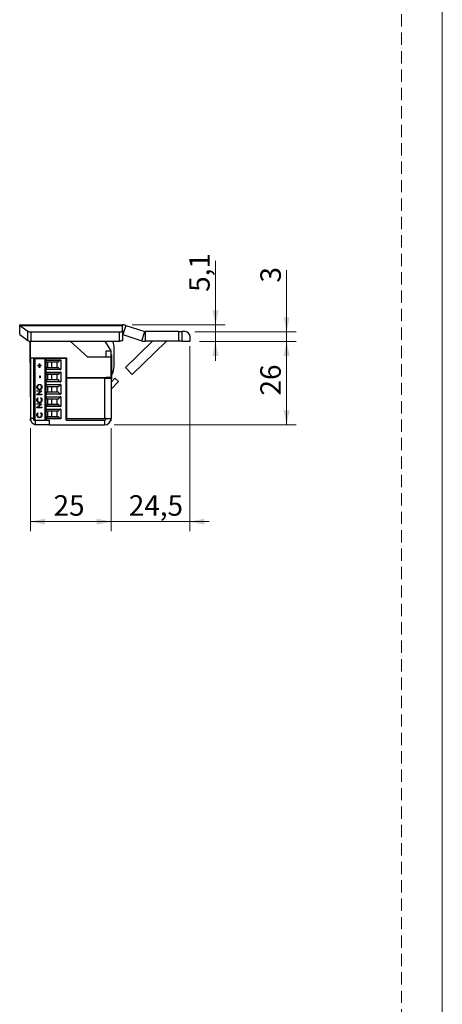
# Model space of a CAD drawing. Units: millimetres. Extents: x 0 to 210, y 0 to 297.
# Drawn here: x 166 to 210, y 142 to 244 of the extents above; entities that cross this region are included whole.
import ezdxf

# ---------------------------------------------------------------- set-up
doc = ezdxf.new("R2010")
doc.units = ezdxf.units.MM
doc.linetypes.add('HIDDEN', pattern=[1.905, 1.27, -0.635])
doc.layers.add('STÖDLINJER', color=7, linetype='HIDDEN', plot=False)
doc.styles.add('SLDTEXTSTYLE1', font='TXT', dxfattribs={"width": 0.605})
doc.dimstyles.new('SLDDIMSTYLE0', dxfattribs={"dimtxt": 2.054655, "dimasz": 1.5, "dimexe": 0, "dimexo": 0.0625, "dimgap": 0.513664, "dimtad": 1, "dimdec": 1, "dimlfac": 3, "dimrnd": 1e-09, "dimzin": 12, "dimdsep": 46, "dimtxsty": 'SLDTEXTSTYLE1', "dimsah": 1, "dimcen": 0.09, "dimadec": 0, "dimazin": 3, "dimtfac": 1, "dimtdec": 1, "dimtofl": 0, "dimtmove": 0, "dimatfit": 3, "dimfxl": 0, "dimfrac": 2, "dimtolj": 1, "dimtzin": 12, "dimarcsym": 0})
doc.dimstyles.new('SLDDIMSTYLE1', dxfattribs={"dimtxt": 2.054655, "dimasz": 1.5, "dimexe": 0, "dimexo": 0.0625, "dimgap": 0.513664, "dimtad": 1, "dimdec": 0, "dimlfac": 3, "dimrnd": 1e-09, "dimzin": 12, "dimdsep": 46, "dimtxsty": 'SLDTEXTSTYLE1', "dimsah": 1, "dimcen": 0.09, "dimadec": 0, "dimazin": 3, "dimtfac": 1, "dimtdec": 0, "dimtofl": 0, "dimtmove": 0, "dimatfit": 3, "dimfxl": 0, "dimfrac": 2, "dimtolj": 1, "dimtzin": 12, "dimarcsym": 0})
doc.dimstyles.new('SLDDIMSTYLE2', dxfattribs={"dimtxt": 2.054655, "dimasz": 1.5, "dimexe": 0, "dimexo": 0.0625, "dimgap": 0.513664, "dimtad": 1, "dimdec": 1, "dimlfac": 3, "dimrnd": 1e-09, "dimzin": 12, "dimdsep": 46, "dimtxsty": 'SLDTEXTSTYLE1', "dimsah": 1, "dimcen": 0.09, "dimadec": 0, "dimazin": 3, "dimtfac": 1, "dimtdec": 1, "dimtmove": 0, "dimatfit": 0, "dimfxl": 0, "dimfrac": 2, "dimtolj": 1, "dimtzin": 12, "dimarcsym": 0})

# ---------------------------------------------------------------- blocks, each defined once
blk = doc.blocks.new('_D_20')
at = {"color": 7, "linetype": 'Continuous', "lineweight": 0}
for p, q in [((184.89, 210.81), (194.89, 210.81)), ((193.89, 202.17), (193.89, 210.81)), ((176.06, 202.17), (194.89, 202.17))]:
    blk.add_line(p, q, dxfattribs=at)
at = {"color": 7, "linetype": 'Continuous', "lineweight": 18}
for points in [[(193.89, 210.81), (193.58, 209.31), (194.2, 209.31)], [(193.89, 202.17), (194.2, 203.67), (193.58, 203.67)]]:
    blk.add_solid(points, dxfattribs=at)
at = {"color": 7, "linetype": 'Continuous', "lineweight": 18, "insert": (191.17, 205.21), "char_height": 2.117, "attachment_point": 1, "rotation": 90, "style": 'SLDTEXTSTYLE1'}
blk.add_mtext('26', dxfattribs=at)
blk = doc.blocks.new('_D_21')
at = {"color": 7, "linetype": 'Continuous', "lineweight": 0}
for p, q in [((183.89, 210.31), (183.89, 191.17)), ((175.73, 201.84), (175.73, 191.17)), ((175.73, 192.17), (173.73, 192.17)), ((175.73, 192.17), (183.89, 192.17)), ((183.89, 192.17), (185.89, 192.17))]:
    blk.add_line(p, q, dxfattribs=at)
at = {"color": 7, "linetype": 'Continuous', "lineweight": 18}
for points in [[(175.73, 192.17), (174.23, 192.48), (174.23, 191.86)], [(183.89, 192.17), (185.39, 191.86), (185.39, 192.48)]]:
    blk.add_solid(points, dxfattribs=at)
at = {"color": 7, "linetype": 'Continuous', "lineweight": 18, "insert": (177.56, 194.9), "char_height": 2.117, "attachment_point": 1, "style": 'SLDTEXTSTYLE1'}
blk.add_mtext('24,5', dxfattribs=at)
blk = doc.blocks.new('_D_22')
at = {"color": 7, "linetype": 'Continuous', "lineweight": 0}
for p, q in [((167.39, 201.84), (167.39, 191.17)), ((175.73, 201.84), (175.73, 191.17)), ((175.73, 192.17), (167.39, 192.17))]:
    blk.add_line(p, q, dxfattribs=at)
at = {"color": 7, "linetype": 'Continuous', "lineweight": 18}
for points in [[(167.39, 192.17), (168.89, 191.86), (168.89, 192.48)], [(175.73, 192.17), (174.23, 192.48), (174.23, 191.86)]]:
    blk.add_solid(points, dxfattribs=at)
at = {"color": 7, "linetype": 'Continuous', "lineweight": 18, "insert": (169.78, 194.9), "char_height": 2.117, "attachment_point": 1, "style": 'SLDTEXTSTYLE1'}
blk.add_mtext('25', dxfattribs=at)
blk = doc.blocks.new('_D_23')
at = {"color": 7, "linetype": 'Continuous', "lineweight": 0}
for p, q in [((193.89, 211.81), (193.89, 218.18)), ((184.39, 211.81), (194.89, 211.81)), ((193.89, 211.81), (193.89, 210.81)), ((184.89, 210.81), (194.89, 210.81)), ((193.89, 210.81), (193.89, 208.81))]:
    blk.add_line(p, q, dxfattribs=at)
at = {"color": 7, "linetype": 'Continuous', "lineweight": 18}
for points in [[(193.89, 211.81), (194.2, 213.31), (193.58, 213.31)], [(193.89, 210.81), (193.58, 209.31), (194.2, 209.31)]]:
    blk.add_solid(points, dxfattribs=at)
at = {"color": 7, "linetype": 'Continuous', "lineweight": 18, "insert": (191.17, 216.89), "char_height": 2.12, "attachment_point": 1, "rotation": 90, "style": 'SLDTEXTSTYLE1'}
blk.add_mtext('3', dxfattribs=at)
blk = doc.blocks.new('_D_24')
at = {"color": 7, "linetype": 'Continuous', "lineweight": 0}
for p, q in [((186.53, 212.51), (186.53, 219.14)), ((177.92, 212.51), (187.53, 212.51)), ((186.53, 212.51), (186.53, 210.81)), ((184.89, 210.81), (187.53, 210.81)), ((186.53, 210.81), (186.53, 208.81))]:
    blk.add_line(p, q, dxfattribs=at)
at = {"color": 7, "linetype": 'Continuous', "lineweight": 18}
for points in [[(186.53, 212.51), (186.84, 214.01), (186.22, 214.01)], [(186.53, 210.81), (186.22, 209.31), (186.84, 209.31)]]:
    blk.add_solid(points, dxfattribs=at)
at = {"color": 7, "linetype": 'Continuous', "lineweight": 18, "insert": (183.81, 215.93), "char_height": 2.117, "attachment_point": 1, "rotation": 90, "style": 'SLDTEXTSTYLE1'}
blk.add_mtext('5,1', dxfattribs=at)

msp = doc.modelspace()

# ---------------------------------------------------------------- linework, layer by layer
at = {"color": 7, "linetype": 'Continuous', "lineweight": 18}
msp.add_line((210, 297), (210, 0), dxfattribs=at)
at = {"color": 7, "linetype": 'Continuous', "lineweight": 25}
for p, q in [((166.27, 211.507), (166.27, 212.507)), ((166.277, 212.454), (166.27, 212.507)), ((166.27, 212.507), (176.921, 212.507)), ((166.277, 212.454), (176.921, 212.454)), ((166.277, 212.454), (167.101, 211.849)), ((166.277, 211.503), (166.277, 212.454)), ((167.101, 210.898), (167.101, 211.849)), ((167.408, 211.786), (176.587, 211.786)), ((167.408, 211.786), (167.408, 210.835)), ((176.587, 210.835), (176.587, 211.786)), ((176.921, 212.507), (176.921, 212.454)), ((176.921, 211.889), (176.921, 212.454)), ((176.921, 211.889), (176.921, 210.938)), ((177.261, 212.454), (176.952, 211.503)), ((177.261, 212.454), (179.212, 211.82)), ((178.903, 210.869), (179.212, 211.82)), ((179.243, 211.815), (179.243, 210.815)), ((182.727, 211.815), (179.243, 211.815)), ((182.727, 210.815), (182.727, 211.815)), ((182.727, 211.815), (183.06, 211.815)), ((183.06, 211.815), (183.06, 210.815)), ((183.394, 211.815), (183.06, 211.815)), ((166.277, 211.503), (166.27, 211.507)), ((166.277, 211.503), (167.101, 210.898)), ((167.364, 210.559), (167.364, 210.836)), ((167.394, 209.107), (167.394, 210.835)), ((167.408, 210.835), (176.587, 210.835)), ((173.337, 209.174), (171.493, 210.835)), ((175.727, 209.841), (175.13, 210.835)), ((176.952, 211.503), (178.903, 210.869)), ((177.227, 208.115), (180.023, 210.815)), ((181.433, 210.787), (177.922, 207.395)), ((182.727, 210.815), (179.243, 210.815)), ((183.06, 210.815), (182.727, 210.815)), ((183.06, 210.815), (183.894, 210.815)), ((183.894, 210.815), (183.894, 211.315)), ((167.364, 208.591), (167.364, 210.559)), ((175.227, 209.174), (175.227, 209.841)), ((175.227, 209.841), (175.727, 209.841)), ((175.727, 209.174), (175.727, 209.841)), ((176.061, 208.426), (176.058, 209.818)), ((167.394, 209.107), (171.127, 209.107)), ((167.394, 209.107), (167.394, 209.074)), ((167.894, 209.074), (167.394, 209.074)), ((167.394, 209.074), (167.394, 202.841)), ((167.727, 202.674), (167.727, 209.024)), ((167.851, 209.024), (167.727, 209.024)), ((167.851, 209.024), (167.851, 202.674)), ((167.851, 209.024), (168.86, 209.024)), ((167.894, 209.107), (167.894, 209.074)), ((167.894, 209.074), (167.894, 209.024)), ((168.127, 209.024), (168.127, 209.107)), ((168.627, 209.024), (168.627, 209.107)), ((168.86, 209.024), (168.86, 202.674)), ((168.86, 209.024), (168.96, 209.024)), ((168.96, 209.024), (168.96, 202.674)), ((171.094, 209.024), (168.96, 209.024)), ((169.027, 208.889), (170.527, 208.889)), ((169.027, 207.89), (169.027, 208.889)), ((170.423, 208.84), (169.027, 208.84)), ((169.301, 209.024), (169.34, 209.107)), ((170.423, 208.84), (170.239, 208.656)), ((170.527, 208.889), (170.527, 207.89)), ((170.56, 209.024), (170.56, 209.107)), ((171.094, 209.024), (171.094, 209.107)), ((171.094, 202.674), (171.094, 209.024)), ((171.127, 209.107), (171.127, 207.074)), ((175.727, 209.174), (173.337, 209.174)), ((175.757, 209.424), (175.727, 209.424)), ((175.727, 207.107), (175.727, 209.174)), ((175.757, 209.424), (175.757, 206.963)), ((167.364, 208.591), (167.394, 208.591)), ((167.382, 207.841), (167.382, 208.591)), ((167.382, 206.907), (167.382, 207.841)), ((168.144, 208.319), (168.295, 208.319)), ((168.144, 208.271), (168.144, 208.319)), ((168.295, 208.271), (168.144, 208.271)), ((168.145, 208.271), (168.145, 208.319)), ((168.295, 208.475), (168.341, 208.475)), ((168.295, 208.319), (168.295, 208.475)), ((168.296, 208.319), (168.295, 208.319)), ((168.295, 208.115), (168.295, 208.271)), ((168.296, 208.271), (168.295, 208.271)), ((168.341, 208.115), (168.295, 208.115)), ((168.296, 208.319), (168.296, 208.475)), ((168.296, 208.115), (168.296, 208.271)), ((168.341, 208.475), (168.341, 208.319)), ((168.341, 208.319), (168.491, 208.319)), ((168.341, 208.271), (168.341, 208.115)), ((168.491, 208.271), (168.341, 208.271)), ((168.491, 208.319), (168.491, 208.271)), ((169.027, 207.938), (170.423, 207.938)), ((170.527, 207.89), (169.027, 207.89)), ((169.151, 208.671), (169.206, 208.656)), ((169.151, 208.671), (169.151, 208.108)), ((169.206, 208.122), (169.151, 208.108)), ((170.239, 208.656), (169.206, 208.656)), ((169.206, 208.122), (170.239, 208.122)), ((169.56, 208.656), (169.56, 208.122)), ((170.144, 208.122), (170.144, 208.656)), ((170.423, 207.938), (170.239, 208.122)), ((171.094, 208.539), (171.127, 208.539)), ((171.127, 208.239), (171.094, 208.239)), ((177.922, 207.395), (177.227, 208.115)), ((167.382, 206.907), (167.394, 206.907)), ((167.382, 206.007), (167.382, 206.907)), ((168.347, 207.24), (168.4, 207.24)), ((168.347, 207.036), (168.347, 207.24)), ((168.4, 207.036), (168.347, 207.036)), ((168.348, 207.036), (168.348, 207.24)), ((168.4, 207.24), (168.4, 207.036)), ((169.027, 207.619), (170.527, 207.619)), ((169.027, 206.62), (169.027, 207.619)), ((170.423, 207.57), (169.027, 207.57)), ((169.027, 206.668), (170.423, 206.668)), ((169.151, 207.401), (169.206, 207.386)), ((169.151, 207.401), (169.151, 206.838)), ((169.206, 206.852), (169.151, 206.838)), ((170.239, 207.386), (169.206, 207.386)), ((169.206, 206.852), (170.239, 206.852)), ((169.56, 207.386), (169.56, 206.852)), ((170.144, 206.852), (170.144, 207.386)), ((170.423, 207.57), (170.239, 207.386)), ((170.423, 206.668), (170.239, 206.852)), ((170.527, 207.619), (170.527, 206.62)), ((171.127, 207.269), (171.094, 207.269)), ((171.094, 206.969), (171.127, 206.969)), ((171.127, 207.074), (175.227, 207.074)), ((171.127, 207.007), (171.127, 202.841)), ((175.06, 207.007), (171.127, 207.007)), ((171.537, 207.007), (171.727, 207.058)), ((171.727, 207.058), (171.727, 207.074)), ((172.127, 207.007), (172.127, 207.074)), ((175.06, 207.007), (175.06, 202.841)), ((175.06, 207.007), (175.727, 207.007)), ((175.194, 207.074), (175.194, 207.007)), ((175.227, 207.107), (175.727, 207.107)), ((175.227, 207.074), (175.227, 207.107)), ((175.227, 207.074), (175.227, 207.007)), ((175.727, 207.107), (175.727, 207.007)), ((175.727, 207.007), (175.727, 202.841)), ((175.727, 206.574), (176.125, 207.001)), ((175.727, 206.924), (175.757, 206.924)), ((175.757, 206.963), (175.757, 206.924)), ((176.125, 207.001), (176.491, 206.66)), ((167.382, 205.074), (167.382, 206.007)), ((168.047, 206.083), (168.046, 206.083)), ((168.059, 205.7), (168.57, 205.7)), ((168.059, 205.652), (168.059, 205.7)), ((168.461, 205.652), (168.059, 205.652)), ((168.059, 205.303), (168.461, 205.652)), ((168.06, 205.652), (168.06, 205.7)), ((168.06, 205.303), (168.462, 205.652)), ((168.57, 205.689), (168.169, 205.34)), ((168.315, 206.317), (168.314, 206.317)), ((168.317, 205.856), (168.317, 205.856)), ((168.462, 205.652), (168.461, 205.652)), ((168.532, 206.085), (168.531, 206.085)), ((168.57, 205.7), (168.57, 205.689)), ((170.527, 206.62), (169.027, 206.62)), ((169.027, 206.349), (170.527, 206.349)), ((169.027, 205.35), (169.027, 206.349)), ((170.423, 206.3), (169.027, 206.3)), ((169.151, 206.131), (169.206, 206.116)), ((169.151, 206.131), (169.151, 205.568)), ((170.239, 206.116), (169.206, 206.116)), ((169.56, 206.116), (169.56, 205.582)), ((170.144, 205.582), (170.144, 206.116)), ((170.423, 206.3), (170.239, 206.116)), ((170.527, 206.349), (170.527, 205.35)), ((171.094, 206.241), (171.127, 206.241)), ((171.127, 205.999), (171.094, 205.999)), ((171.094, 205.699), (171.127, 205.699)), ((175.739, 205.822), (175.739, 205.107)), ((175.772, 205.889), (176.491, 206.66)), ((167.382, 205.074), (167.394, 205.074)), ((168.047, 204.75), (168.046, 204.75)), ((168.059, 205.293), (168.059, 205.303)), ((168.06, 205.303), (168.059, 205.303)), ((168.57, 205.293), (168.059, 205.293)), ((168.06, 205.293), (168.06, 205.303)), ((168.153, 204.981), (168.183, 204.939)), ((168.169, 205.34), (168.57, 205.34)), ((168.446, 204.939), (168.476, 204.981)), ((168.446, 204.939), (168.477, 204.981)), ((168.446, 204.939), (168.446, 204.939)), ((168.532, 204.75), (168.531, 204.75)), ((168.57, 205.34), (168.57, 205.293)), ((169.027, 205.398), (170.423, 205.398)), ((170.527, 205.35), (169.027, 205.35)), ((169.027, 205.079), (170.527, 205.079)), ((169.027, 204.08), (169.027, 205.079)), ((170.423, 205.03), (169.027, 205.03)), ((169.206, 205.582), (169.151, 205.568)), ((169.151, 204.861), (169.206, 204.846)), ((169.151, 204.861), (169.151, 204.298)), ((169.206, 205.582), (170.239, 205.582)), ((170.239, 204.846), (169.206, 204.846)), ((169.56, 204.846), (169.56, 204.312)), ((170.144, 204.312), (170.144, 204.846)), ((170.423, 205.398), (170.239, 205.582)), ((170.423, 205.03), (170.239, 204.846)), ((170.527, 205.079), (170.527, 204.08)), ((171.094, 205.241), (171.127, 205.2)), ((171.127, 204.729), (171.094, 204.729)), ((175.739, 205.107), (175.727, 205.107)), ((175.739, 205.107), (175.739, 204.615)), ((168.059, 204.357), (168.57, 204.357)), ((168.059, 204.309), (168.059, 204.357)), ((168.461, 204.309), (168.059, 204.309)), ((168.059, 203.96), (168.461, 204.309)), ((168.059, 203.95), (168.059, 203.96)), ((168.06, 203.96), (168.059, 203.96)), ((168.57, 203.95), (168.059, 203.95)), ((168.06, 204.309), (168.06, 204.357)), ((168.06, 203.96), (168.462, 204.309)), ((168.06, 203.95), (168.06, 203.96)), ((168.57, 204.346), (168.169, 203.997)), ((168.169, 203.997), (168.57, 203.997)), ((168.316, 204.513), (168.315, 204.513)), ((168.462, 204.309), (168.461, 204.309)), ((168.57, 204.357), (168.57, 204.346)), ((168.57, 203.997), (168.57, 203.95)), ((169.027, 204.128), (170.423, 204.128)), ((170.527, 204.08), (169.027, 204.08)), ((169.027, 203.809), (170.527, 203.809)), ((169.027, 202.81), (169.027, 203.809)), ((170.423, 203.76), (169.027, 203.76)), ((169.206, 204.312), (169.151, 204.298)), ((169.206, 204.312), (170.239, 204.312)), ((170.423, 204.128), (170.239, 204.312)), ((170.239, 203.576), (170.423, 203.76)), ((170.527, 203.809), (170.527, 202.81)), ((171.094, 204.429), (171.127, 204.429)), ((175.739, 204.615), (175.739, 203.241)), ((167.394, 202.607), (167.394, 202.841)), ((167.436, 202.607), (167.394, 202.607)), ((167.727, 202.674), (167.851, 202.674)), ((167.851, 202.674), (168.707, 202.674)), ((167.894, 202.174), (167.894, 202.674)), ((168.047, 203.203), (168.046, 203.203)), ((168.153, 203.434), (168.183, 203.392)), ((168.316, 202.966), (168.315, 202.966)), ((168.446, 203.392), (168.476, 203.434)), ((168.446, 203.392), (168.477, 203.434)), ((168.446, 203.392), (168.446, 203.392)), ((168.532, 203.203), (168.531, 203.203)), ((168.707, 202.674), (168.86, 202.674)), ((168.86, 202.674), (168.96, 202.674)), ((168.96, 202.674), (169.323, 202.674)), ((169.027, 202.858), (170.423, 202.858)), ((170.527, 202.81), (169.027, 202.81)), ((169.151, 203.591), (169.206, 203.576)), ((169.151, 203.591), (169.151, 203.028)), ((169.151, 203.028), (169.206, 203.042)), ((170.239, 203.576), (169.206, 203.576)), ((169.206, 203.042), (170.239, 203.042)), ((169.323, 202.674), (169.323, 202.174)), ((169.56, 203.576), (169.56, 203.042)), ((170.144, 203.042), (170.144, 203.576)), ((170.423, 202.858), (170.239, 203.042)), ((171.127, 203.459), (171.094, 203.459)), ((171.094, 203.159), (171.127, 203.159)), ((171.094, 202.674), (175.06, 202.674)), ((171.127, 202.841), (175.06, 202.841)), ((175.227, 202.841), (175.06, 202.841)), ((175.06, 202.674), (175.06, 202.174)), ((175.227, 202.841), (175.727, 202.841)), ((175.727, 202.607), (175.685, 202.607)), ((175.727, 203.241), (175.739, 203.241)), ((175.727, 202.607), (175.727, 202.841)), ((169.323, 202.174), (167.894, 202.174)), ((169.323, 202.174), (175.06, 202.174))]:
    msp.add_line(p, q, dxfattribs=at)
at = {"color": 102, "linetype": 'Continuous', "lineweight": 25}
for p, q in [((175.757, 207.597), (175.905, 207.597)), ((175.772, 205.889), (175.727, 205.931)), ((167.727, 202.841), (167.394, 202.841))]:
    msp.add_line(p, q, dxfattribs=at)
at = {"color": 7, "linetype": 'Continuous', "lineweight": 25, "flags": 128}
for points in [[(176.587, 211.786), (176.653, 211.788), (176.715, 211.794), (176.773, 211.804), (176.823, 211.817), (176.865, 211.832), (176.895, 211.85), (176.914, 211.869), (176.921, 211.889)], [(176.921, 210.938), (176.914, 210.918), (176.895, 210.899), (176.865, 210.881), (176.823, 210.866), (176.773, 210.853), (176.715, 210.843), (176.653, 210.837), (176.587, 210.835)], [(171.127, 205.511), (171.12, 205.591), (171.127, 205.671)]]:
    msp.add_lwpolyline(points, dxfattribs=at)
at = {"color": 7, "linetype": 'Continuous', "lineweight": 25}
for centre, radius, start, end in [((167.37, 212.381), 0.596, 243.16447, 273.65412), ((176.921, 211.407), 1.1, 72, 90), ((179.243, 211.915), 0.1, 252, 270), ((183.394, 211.315), 0.5, 0, 90), ((167.37, 211.43), 0.596, 243.16447, 273.65412), ((171.485, 209.81), 4.574, 0.09487, 12.95045), ((176.921, 211.407), 0.1, 72, 90), ((179.243, 211.915), 1.1, 252, 270), ((181.503, 210.715), 0.1, 90, 134), ((169.194, 208.832), 0.167, 180, 255), ((170.541, 208.722), 0.167, 94.8308, 135), ((169.194, 207.947), 0.167, 105, 180), ((170.541, 208.056), 0.167, 225, 265.1692), ((173.801, 208.423), 2.26, 338.5855, 0.09487), ((169.194, 207.562), 0.167, 180, 255), ((169.194, 206.677), 0.167, 105, 180), ((170.541, 207.452), 0.167, 94.8308, 135), ((170.541, 206.786), 0.167, 225, 265.1692), ((169.194, 206.292), 0.167, 180, 255), ((170.541, 206.182), 0.167, 94.8308, 135), ((175.894, 205.775), 0.167, 137, 180), ((169.194, 205.407), 0.167, 105, 180), ((169.194, 205.022), 0.167, 180, 255), ((170.541, 205.516), 0.167, 225, 265.1692), ((170.541, 204.912), 0.167, 94.8308, 135), ((169.194, 204.137), 0.167, 105, 180), ((169.194, 203.752), 0.167, 180, 255), ((170.541, 204.246), 0.167, 225, 265.1692), ((170.541, 203.642), 0.167, 94.8308, 135), ((168.06, 202.841), 0.667, 180, 255.52249), ((169.194, 202.867), 0.167, 105, 180), ((170.541, 202.976), 0.167, 225, 265.1692), ((175.06, 202.841), 0.667, 270, 0), ((175.06, 202.841), 0.167, 270, 0)]:
    msp.add_arc(centre, radius, start, end, dxfattribs=at)
for points, knots in [([(175.905, 207.597), (175.87, 207.514), (175.824, 207.404), (175.77, 207.317), (175.757, 207.296)], [0, 0, 0, 0, 0.7592837, 1, 1, 1, 1]), ([(168.046, 206.083), (168.05, 206.125), (168.058, 206.208), (168.131, 206.3), (168.22, 206.357), (168.283, 206.362), (168.314, 206.365)], [0, 0, 0, 0, 0.2797673, 0.5593585, 0.7795711, 1, 1, 1, 1]), ([(168.317, 205.808), (168.277, 205.813), (168.198, 205.823), (168.109, 205.895), (168.055, 205.987), (168.049, 206.051), (168.046, 206.083)], [0, 0, 0, 0, 0.279731, 0.5593268, 0.7796805, 1, 1, 1, 1]), ([(168.047, 206.083), (168.051, 206.125), (168.059, 206.208), (168.132, 206.3), (168.221, 206.357), (168.284, 206.362), (168.315, 206.365)], [0, 0, 0, 0, 0.2797673, 0.5593585, 0.7795711, 1, 1, 1, 1]), ([(168.318, 205.808), (168.278, 205.813), (168.199, 205.823), (168.11, 205.895), (168.056, 205.987), (168.05, 206.051), (168.047, 206.083)], [0, 0, 0, 0, 0.279731, 0.5593268, 0.7796805, 1, 1, 1, 1]), ([(168.314, 206.317), (168.282, 206.313), (168.217, 206.305), (168.147, 206.241), (168.106, 206.164), (168.101, 206.112), (168.098, 206.085)], [0, 0, 0, 0, 0.279468, 0.5588703, 0.7795158, 1, 1, 1, 1]), ([(168.098, 206.085), (168.102, 206.052), (168.111, 205.985), (168.168, 205.909), (168.24, 205.863), (168.291, 205.858), (168.317, 205.856)], [0, 0, 0, 0, 0.2796271, 0.5593495, 0.7796302, 1, 1, 1, 1]), ([(168.314, 206.365), (168.354, 206.36), (168.433, 206.351), (168.521, 206.275), (168.575, 206.184), (168.581, 206.12), (168.583, 206.087)], [0, 0, 0, 0, 0.2796304, 0.5593429, 0.7795972, 1, 1, 1, 1]), ([(168.531, 206.085), (168.527, 206.119), (168.52, 206.186), (168.464, 206.264), (168.391, 206.31), (168.34, 206.315), (168.314, 206.317)], [0, 0, 0, 0, 0.2798297, 0.559389, 0.7796538, 1, 1, 1, 1]), ([(168.532, 206.085), (168.528, 206.119), (168.521, 206.186), (168.465, 206.264), (168.392, 206.31), (168.341, 206.315), (168.315, 206.317)], [0, 0, 0, 0, 0.2798297, 0.559389, 0.7796538, 1, 1, 1, 1]), ([(168.583, 206.087), (168.579, 206.046), (168.57, 205.964), (168.498, 205.873), (168.41, 205.817), (168.348, 205.811), (168.317, 205.808)], [0, 0, 0, 0, 0.2796633, 0.5593539, 0.7796364, 1, 1, 1, 1]), ([(168.317, 205.856), (168.35, 205.86), (168.414, 205.868), (168.484, 205.932), (168.525, 206.007), (168.53, 206.059), (168.532, 206.085)], [0, 0, 0, 0, 0.279416, 0.5590765, 0.779478, 1, 1, 1, 1]), ([(168.317, 205.856), (168.349, 205.86), (168.413, 205.868), (168.483, 205.932), (168.525, 206.007), (168.529, 206.059), (168.531, 206.085)], [0, 0, 0, 0, 0.279416, 0.5590765, 0.779478, 1, 1, 1, 1]), ([(168.046, 204.75), (168.051, 204.801), (168.061, 204.891), (168.125, 204.953), (168.153, 204.981)], [0, 0, 0, 0, 0.5595165, 1, 1, 1, 1]), ([(168.312, 204.465), (168.272, 204.47), (168.191, 204.48), (168.104, 204.558), (168.053, 204.652), (168.048, 204.717), (168.046, 204.75)], [0, 0, 0, 0, 0.2795119, 0.5590796, 0.7793739, 1, 1, 1, 1]), ([(168.047, 204.75), (168.052, 204.801), (168.062, 204.891), (168.126, 204.953), (168.154, 204.981)], [0, 0, 0, 0, 0.55951652, 1, 1, 1, 1]), ([(168.312, 204.465), (168.272, 204.47), (168.192, 204.48), (168.104, 204.558), (168.054, 204.652), (168.049, 204.717), (168.047, 204.75)], [0, 0, 0, 0, 0.2795119, 0.5590796, 0.7793739, 1, 1, 1, 1]), ([(168.183, 204.939), (168.156, 204.909), (168.107, 204.854), (168.101, 204.78), (168.098, 204.747)], [0, 0, 0, 0, 0.5584265, 1, 1, 1, 1]), ([(168.098, 204.747), (168.102, 204.713), (168.109, 204.646), (168.165, 204.567), (168.238, 204.52), (168.289, 204.515), (168.315, 204.513)], [0, 0, 0, 0, 0.2798558, 0.5595188, 0.7796855, 1, 1, 1, 1]), ([(168.315, 204.513), (168.348, 204.517), (168.414, 204.525), (168.486, 204.591), (168.525, 204.67), (168.529, 204.723), (168.531, 204.75)], [0, 0, 0, 0, 0.2794342, 0.5589213, 0.7792831, 1, 1, 1, 1]), ([(168.316, 204.513), (168.349, 204.517), (168.415, 204.525), (168.486, 204.591), (168.526, 204.67), (168.53, 204.723), (168.532, 204.75)], [0, 0, 0, 0, 0.2794342, 0.5589213, 0.7792831, 1, 1, 1, 1]), ([(168.531, 204.75), (168.526, 204.791), (168.517, 204.864), (168.468, 204.916), (168.446, 204.939)], [0, 0, 0, 0, 0.5587722, 1, 1, 1, 1]), ([(168.532, 204.75), (168.527, 204.791), (168.518, 204.864), (168.468, 204.916), (168.446, 204.939)], [0, 0, 0, 0, 0.5587722, 1, 1, 1, 1]), ([(168.476, 204.981), (168.494, 204.964), (168.53, 204.932), (168.574, 204.853), (168.58, 204.789), (168.583, 204.75)], [0, 0, 0, 0, 0.2804103, 0.5607951, 1, 1, 1, 1]), ([(168.583, 204.75), (168.579, 204.704), (168.573, 204.62), (168.518, 204.559), (168.494, 204.532)], [0, 0, 0, 0, 0.55980361, 1, 1, 1, 1]), ([(168.494, 204.532), (168.463, 204.51), (168.407, 204.471), (168.341, 204.467), (168.312, 204.465)], [0, 0, 0, 0, 0.5590286, 1, 1, 1, 1]), ([(168.046, 203.203), (168.051, 203.254), (168.061, 203.345), (168.125, 203.407), (168.153, 203.434)], [0, 0, 0, 0, 0.5595165, 1, 1, 1, 1]), ([(168.312, 202.918), (168.272, 202.923), (168.191, 202.933), (168.104, 203.011), (168.053, 203.105), (168.048, 203.17), (168.046, 203.203)], [0, 0, 0, 0, 0.2795119, 0.5590796, 0.7793739, 1, 1, 1, 1]), ([(168.047, 203.203), (168.052, 203.254), (168.062, 203.345), (168.126, 203.407), (168.154, 203.434)], [0, 0, 0, 0, 0.5595165, 1, 1, 1, 1]), ([(168.312, 202.918), (168.272, 202.923), (168.192, 202.933), (168.104, 203.011), (168.054, 203.105), (168.049, 203.17), (168.047, 203.203)], [0, 0, 0, 0, 0.2795119, 0.5590796, 0.7793739, 1, 1, 1, 1]), ([(168.183, 203.392), (168.156, 203.362), (168.107, 203.307), (168.101, 203.233), (168.098, 203.2)], [0, 0, 0, 0, 0.5584265, 1, 1, 1, 1]), ([(168.098, 203.2), (168.102, 203.166), (168.109, 203.099), (168.165, 203.02), (168.238, 202.973), (168.289, 202.968), (168.315, 202.966)], [0, 0, 0, 0, 0.2798558, 0.5595188, 0.7796855, 1, 1, 1, 1]), ([(168.494, 202.985), (168.463, 202.964), (168.407, 202.924), (168.341, 202.92), (168.312, 202.918)], [0, 0, 0, 0, 0.5590286, 1, 1, 1, 1]), ([(168.315, 202.966), (168.348, 202.97), (168.414, 202.978), (168.486, 203.044), (168.525, 203.123), (168.529, 203.177), (168.531, 203.203)], [0, 0, 0, 0, 0.2794342, 0.5589213, 0.7792831, 1, 1, 1, 1]), ([(168.316, 202.966), (168.349, 202.97), (168.415, 202.978), (168.486, 203.044), (168.526, 203.123), (168.53, 203.177), (168.532, 203.203)], [0, 0, 0, 0, 0.2794342, 0.5589213, 0.7792831, 1, 1, 1, 1]), ([(168.531, 203.203), (168.526, 203.244), (168.517, 203.318), (168.468, 203.369), (168.446, 203.392)], [0, 0, 0, 0, 0.5587722, 1, 1, 1, 1]), ([(168.532, 203.203), (168.527, 203.244), (168.518, 203.318), (168.468, 203.369), (168.446, 203.392)], [0, 0, 0, 0, 0.5587722, 1, 1, 1, 1]), ([(168.476, 203.434), (168.494, 203.418), (168.53, 203.385), (168.574, 203.307), (168.58, 203.243), (168.583, 203.204)], [0, 0, 0, 0, 0.2804103, 0.5607951, 1, 1, 1, 1]), ([(168.583, 203.204), (168.579, 203.157), (168.573, 203.073), (168.518, 203.012), (168.494, 202.985)], [0, 0, 0, 0, 0.5598036, 1, 1, 1, 1])]:
    msp.add_open_spline(points, degree=3, knots=knots, dxfattribs=at)
at = {"layer": 'STÖDLINJER', "color": 7, "lineweight": 18}
msp.add_line((205.771, 292.261), (205.771, 3.898), dxfattribs=at)

# ---------------------------------------------------------------- dimensions: what is measured, and where the dimension line sits
at = {"color": 7, "linetype": 'Continuous', "lineweight": 18}
for base, p1, p2, angle, dimstyle, picture, middle in [((186.534, 210.815), (176.921, 212.507), (183.894, 210.815), 90, 'SLDDIMSTYLE2', '_D_24', (186.534, 217.533)), ((193.894, 210.815), (183.394, 211.815), (183.894, 210.815), 90, 'SLDDIMSTYLE2', '_D_23', (193.894, 217.533)), ((183.894, 192.174), (175.727, 202.841), (183.894, 211.315), 0, 'SLDDIMSTYLE2', '_D_21', (179.81, 192.174)), ((193.894, 210.815), (175.06, 202.174), (183.894, 210.815), 90, 'SLDDIMSTYLE1', '_D_20', (193.894, 206.494))]:
    dim = msp.add_linear_dim(base=base, p1=p1, p2=p2, angle=angle, dimstyle=dimstyle, dxfattribs=at)
    dim.commit()
    dim.dimension.update_dxf_attribs({"geometry": picture, "text_midpoint": middle, "dimtype": 160})
dim = msp.add_linear_dim(base=(167.394, 192.174), p1=(175.727, 202.841), p2=(167.394, 202.841), dimstyle='SLDDIMSTYLE0', dxfattribs=at)
dim.commit()
dim.dimension.update_dxf_attribs({"geometry": '_D_22', "text_midpoint": (171.063, 192.174), "dimtype": 160})

doc.saveas('drawing.dxf')
